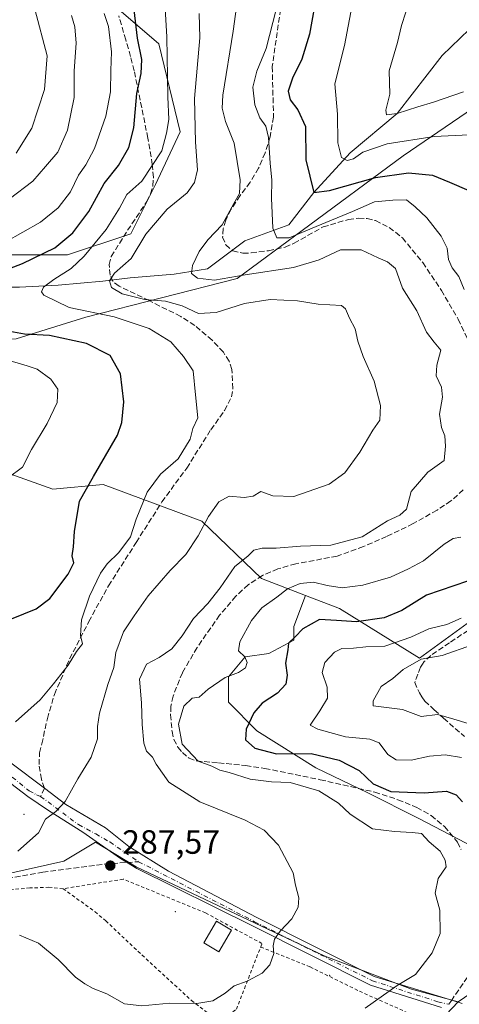
# Model space of a CAD drawing. Units: metres. Extents: x 606435 to 609851, y 4794045 to 4796409.
# Drawn here: x 607351 to 607482, y 4794907 to 4795201 of the extents above; entities that cross this region are included whole.
import ezdxf

# ---------------------------------------------------------------- set-up
doc = ezdxf.new("R2010")
doc.units = ezdxf.units.M
doc.header["$MEASUREMENT"] = 0
for name, pattern in [('DGN Style 2', [1.6480167562047852, 0.988810053722871, -0.6592067024819142]), ('DGN Style 3', [2.307223458686699, 1.648016756204785, -0.6592067024819142]), ('DGN Style 4', [2.6384748266838614, 1.318413404963828, -0.6592067024819142, 0.001648016756204785, -0.6592067024819142])]:
    doc.linetypes.add(name, pattern=pattern)
for name, color, linetype, lineweight in [('Alambrada', 7, 'DGN Style 2', 0), ('Arbolado forestal CxS', 92, 'Continuous', 0), ('Camino Cxs', 7, 'Continuous', 0), ('Camino eje', 30, 'DGN Style 4', 13), ('Centroide de Edificación ligera', 7, 'Continuous', 0), ('Corriente natural lineal', 142, 'Continuous', 13), ('Curva de nivel maestra', 30, 'Continuous', 30), ('Curva de nivel normal', 30, 'Continuous', 0), ('Edificación Cxs', 1, 'Continuous', 13), ('Matorral CxS', 135, 'Continuous', 0), ('Prado CxS', 92, 'Continuous', 0), ('Punto de cota en terreno', 7, 'Continuous', 0), ('Roquedo CxS', 135, 'Continuous', 0), ('Rótulo de punto de cota en terreno', 7, 'Continuous', 0), ('Senda', 7, 'DGN Style 3', 0), ('Senda no paivmentada conexión', 7, 'DGN Style 3', 0)]:
    doc.layers.add(name, color=color, linetype=linetype, lineweight=lineweight)
doc.styles.add('Style-Arial', font='txt')

# ---------------------------------------------------------------- blocks, each defined once
blk = doc.blocks.new('5PATER')
at = {"layer": 'Roquedo CxS', "linetype": 'Continuous', "lineweight": 0}
h = blk.add_hatch(color=51, dxfattribs=at)
edge = h.paths.add_edge_path()
edge.add_ellipse((0, 0), major_axis=(-0.1095731443231308, -0.1110710700762829), ratio=0.9994222409660322, start_angle=0, end_angle=360)

msp = doc.modelspace()

# ---------------------------------------------------------------- linework, layer by layer
at = {"layer": 'Alambrada', "color": 7, "linetype": 'DGN Style 2', "lineweight": 0}
for points in [[(607363.6201, 4794941.840100001, 287.7050000000018), (607373.1501000002, 4794934.970100001, 290.5697999999975), (607376.3000999996, 4794932.2601, 291.859500000006), (607389.5100999996, 4794919.840100001, 286.6116999999941), (607401.8201000001, 4794908.590100001, 285.6092000000062), (607410.1700999998, 4794902.2601, 284.0832999999984), (607415.1901000004, 4794905.9301, 284.3858999999939), (607422.8201000001, 4794925.5001, 285.9474000000046), (607406.0500999996, 4794934.630100001, 288.1557999999932), (607381.5301000001, 4794944.6801, 287.6668999999966), (607363.6201, 4794941.840100001, 287.7050000000018)], [(607363.6201, 4794941.840100001, 287.7050000000018), (607359.4200999998, 4794942.2601, 287.8095999999932), (607353.7600999996, 4794942.0601, 288.0093999999954), (607342.1001000004, 4794941.0101, 288.0081999999966), (607339.4001000002, 4794940.4301, 288.0865000000049), (607314.6001000004, 4794940.170100001, 290.1149000000005), (607313.6001000004, 4794884.2401, 286.0672999999952), (607314.1101000002, 4794871.5801, 279.8286999999983), (607337.3800999997, 4794852.800100001, 270.2069000000047), (607339.6901000004, 4794850.8201, 270.3678999999975), (607346.8901000004, 4794843.460100001, 269.4916999999987), (607353.3701, 4794840.090100001, 268.8405999999959), (607357.4600999998, 4794837.720100001, 267.6358000000037), (607366.6401000004, 4794833.610099999, 267.4916999999987), (607373.1700999998, 4794830.5101, 267.0250999999989), (607385.1201, 4794825.340100001, 267.0598999999929), (607391.0100999996, 4794823.9801, 267.2875000000058), (607395.3000999996, 4794823.600099999, 268.1533000000054), (607401.4401000004, 4794824.100099999, 270.6301999999997)], [(607422.4223999997, 4794924.4801, 286.0118999999977), (607437.125, 4794918.567, 283.550900000002), (607451.8164999997, 4794911.324200001, 281.0969999999944), (607470.8345999997, 4794902.855699999, 278.309699999998), (607447.6835000003, 4794874.5452, 273.9315999999963), (607438.5554000001, 4794863.6973, 273.7909000000073), (607429.9563999996, 4794848.351399999, 271.7571000000025), (607425.5908000004, 4794840.2816, 271.5155999999988), (607422.2992000004, 4794839.2248, 271.3402999999962), (607420.9600999998, 4794835.0001, 271.0714000000008)]]:
    msp.add_polyline3d(points, dxfattribs=at)
at = {"layer": 'Arbolado forestal CxS', "color": 92, "linetype": 'Continuous', "lineweight": 0, "extrusion": (0.5654965846336505, -0.8247506363970477, 2.302914477053923e-05), "elevation": -3611074.962523292, "flags": 128}
msp.add_lwpolyline([(3212551.664093871, 357.7842681840882), (3212536.463907545, 360.5986681848374), (3212524.707147978, 360.9873681849364)], dxfattribs=at)
msp.add_lwpolyline([(3212551.664093871, 357.7842681840882), (3212536.463907545, 360.5986681848374), (3212524.707147978, 360.9873681849364)], dxfattribs=at)
at = {"layer": 'Arbolado forestal CxS', "color": 92, "linetype": 'Continuous', "lineweight": 0}
for points in [[(607369.6645000001, 4795322.952500001, 301.7213000000047), (607366.9977000002, 4795303.396500001, 304.8257000000012), (607359.6637000004, 4795284.5385, 306.911500000002), (607370.1407000005, 4795261.490300001, 303.5801999999967), (607365.9499000004, 4795241.5843, 302.4293999999936), (607368.0456999998, 4795224.821900001, 303.061600000001), (607377.4748999998, 4795205.964500001, 303.7262999999948), (607392.1426999997, 4795193.392899999, 297.1610999999975), (607398.4291000003, 4795167.201500001, 293.0301999999938), (607391.0953000003, 4795151.486300001, 293.4333000000042), (607383.7613000004, 4795136.8189, 292.2614999999932), (607364.9024999999, 4795130.532299999, 298.087400000004), (607332.4243000001, 4795130.531500001, 307.3209999999963), (607321.9471000005, 4795133.6743, 310.5641999999934), (607310.4222999997, 4795144.1505, 316.8323999999994), (607309.3744999999, 4795160.913100001, 325.5190000000002), (607308.0698999995, 4795161.294700001, 325.8059000000067), (607297.3679000001, 4795162.118100001, 326.7920000000013), (607285.2001, 4795152.808900001, 322.8595999999961), (607283.3611000003, 4795149.681100001, 321.6741000000038)], [(607332.4243000001, 4795130.531500001, 307.3209999999963), (607364.9024999999, 4795130.532299999, 298.087400000004), (607383.7613000004, 4795136.8189, 292.2614999999932), (607391.0953000003, 4795151.486300001, 293.4333000000042), (607398.4291000003, 4795167.201500001, 293.0301999999938), (607392.1426999997, 4795193.392899999, 297.1610999999975), (607377.4748999998, 4795205.964500001, 303.7262999999948)], [(607248.6076999997, 4795200.617699999, 349.9787000000069), (607261.1803000001, 4795190.1413, 344.4826999999932), (607272.7049000004, 4795164.9979, 330.8684000000067), (607283.3611000003, 4795149.681100001, 321.6741000000038), (607278.0428999999, 4795140.636700001, 323.0647000000026), (607278.7578999996, 4795128.463099999, 321.9040999999997), (607280.9051000001, 4795117.723300001, 318.3573000000033), (607289.4940999999, 4795107.698899999, 318.5829999999987), (607301.6615000004, 4795102.6863, 316.2507000000041), (607349.6162999999, 4795105.5527, 299.9499999999971), (607370.3728999998, 4795111.997099999, 294.9995000000054), (607415.4643000001, 4795123.4549, 284.7644), (607434.7890999997, 4795137.7763, 279.4513000000007), (607464.8494999995, 4795159.9749, 271.2295000000013), (607492.0477, 4795178.593699999, 265.3867000000027)], [(607283.3611000003, 4795149.681100001, 321.6741000000038), (607278.0428999999, 4795140.636700001, 323.0647000000026), (607278.7578999996, 4795128.463099999, 321.9040999999997), (607280.9051000001, 4795117.723300001, 318.3573000000033), (607289.4940999999, 4795107.698899999, 318.5829999999987), (607301.6615000004, 4795102.6863, 316.2507000000041), (607349.6162999999, 4795105.5527, 299.9499999999971), (607370.3728999998, 4795111.997099999, 294.9995000000054), (607415.4643000001, 4795123.4549, 284.7644), (607434.7890999997, 4795137.7763, 279.4513000000007), (607464.8494999995, 4795159.9749, 271.2295000000013), (607492.0477, 4795178.593699999, 265.3867000000027)], [(607283.3611000003, 4795149.681100001, 321.6741000000038), (607278.0428999999, 4795140.636700001, 323.0647000000026), (607278.7578999996, 4795128.463099999, 321.9040999999997), (607280.9051000001, 4795117.723300001, 318.3573000000033), (607289.4940999999, 4795107.698899999, 318.5829999999987), (607301.6615000004, 4795102.6863, 316.2507000000041), (607349.6162999999, 4795105.5527, 299.9499999999971), (607370.3728999998, 4795111.997099999, 294.9995000000054), (607415.4643000001, 4795123.4549, 284.7644), (607434.7890999997, 4795137.7763, 279.4513000000007), (607464.8494999995, 4795159.9749, 271.2295000000013), (607492.0477, 4795178.593699999, 265.3867000000027)], [(607492.0477, 4795178.593699999, 265.3867000000027), (607464.8494999995, 4795159.9749, 271.2295000000013), (607434.7890999997, 4795137.7763, 279.4513000000007), (607415.4643000001, 4795123.4549, 284.7644), (607370.3728999998, 4795111.997099999, 294.9995000000054), (607349.6162999999, 4795105.5527, 299.9499999999971)], [(607489.3432999998, 4795024.760299999, 269.6524000000064), (607469.7435, 4795010.505899999, 266.6312000000034), (607445.9046999998, 4795025.2915, 277.3285000000033), (607435.7840999998, 4795029.158299999, 279.0761000000057), (607422.6923000002, 4795034.160900001, 283.2620000000024), (607404.9402999999, 4795051.217900001, 290.9446999999927), (607375.5831000004, 4795062.134099999, 299.5236000000005), (607360.5629000004, 4795060.7685, 303.3931000000011), (607348.0692999996, 4795065.246300001, 305.4820000000037), (607334.6187000005, 4795074.413899999, 309.7259999999951), (607326.8492999999, 4795063.346700001, 309.9618000000046), (607318.8509000001, 4795066.845899999, 312.8068999999959), (607318.3620999996, 4795063.471100001, 312.3551000000007), (607308.9159000004, 4794998.253500001, 301.5777999999991), (607294.9386999998, 4795021.7885, 307.2067999999999), (607271.3081, 4795025.011700001, 310.6741000000038), (607269.5959000001, 4795025.0415, 310.8791999999958), (607213.7915000003, 4795017.556299999, 315.1469999999972), (607155.4033000004, 4795008.2871, 320.0121999999974)], [(607435.7840999998, 4795029.158299999, 279.0761000000057), (607422.6923000002, 4795034.160900001, 283.2620000000024), (607404.9402999999, 4795051.217900001, 290.9446999999927), (607375.5831000004, 4795062.134099999, 299.5236000000005), (607360.5629000004, 4795060.7685, 303.3931000000011), (607348.0692999996, 4795065.246300001, 305.4820000000037), (607334.6187000005, 4795074.413899999, 309.7259999999951), (607326.8492999999, 4795063.346700001, 309.9618000000046), (607318.8509000001, 4795066.845899999, 312.8068999999959), (607318.3620999996, 4795063.471100001, 312.3551000000007), (607308.9159000004, 4794998.253500001, 301.5777999999991)], [(607435.7840999998, 4795029.158299999, 279.0761000000057), (607422.6923000002, 4795034.160900001, 283.2620000000024), (607404.9402999999, 4795051.217900001, 290.9446999999927), (607375.5831000004, 4795062.134099999, 299.5236000000005), (607360.5629000004, 4795060.7685, 303.3931000000011), (607348.0692999996, 4795065.246300001, 305.4820000000037), (607334.6187000005, 4795074.413899999, 309.7259999999951), (607326.8492999999, 4795063.346700001, 309.9618000000046), (607318.8509000001, 4795066.845899999, 312.8068999999959), (607318.3620999996, 4795063.471100001, 312.3551000000007), (607308.9159000004, 4794998.253500001, 301.5777999999991)], [(607348.0692999996, 4795065.246300001, 305.4820000000037), (607360.5629000004, 4795060.7685, 303.3931000000011), (607375.5831000004, 4795062.134099999, 299.5236000000005), (607404.9402999999, 4795051.217900001, 290.9446999999927), (607422.6923000002, 4795034.160900001, 283.2620000000024), (607435.7840999998, 4795029.158299999, 279.0761000000057), (607432.3302999996, 4795019.859300001, 277.4277000000002), (607432.3302999996, 4795015.860300001, 276.6141000000061), (607424.8317, 4795011.860900001, 277.8698000000004), (607417.8328999998, 4795010.8607, 280.0424999999959), (607412.8334999997, 4795004.8621, 280.0013000000035), (607412.8334999997, 4794997.363700001, 279.2050000000018), (607421.3322999999, 4794988.865700001, 274.2685000000056), (607438.8290999997, 4794977.868899999, 275.9262000000017), (607454.3262999998, 4794970.3709, 276.1209999999992), (607469.3236999996, 4794962.8729, 277.3187999999937), (607488.3201000001, 4794952.875499999, 276.085500000001)], [(607435.7840999998, 4795029.158299999, 279.0761000000057), (607445.9046999998, 4795025.2915, 277.3285000000033), (607469.7435, 4795010.505899999, 266.6312000000034), (607489.3432999998, 4795024.760299999, 269.6524000000064), (607512.1026999997, 4795042.025900001, 269.8303000000014), (607525.4212999997, 4795057.5163, 266.0274000000064)], [(607435.7840999998, 4795029.158299999, 279.0761000000057), (607445.9046999998, 4795025.2915, 277.3285000000033), (607469.7435, 4795010.505899999, 266.6312000000034), (607489.3432999998, 4795024.760299999, 269.6524000000064), (607512.1026999997, 4795042.025900001, 269.8303000000014), (607525.4212999997, 4795057.5163, 266.0274000000064)], [(607488.3201000001, 4794952.875499999, 276.085500000001), (607469.3236999996, 4794962.8729, 277.3187999999937), (607454.3262999998, 4794970.3709, 276.1209999999992), (607438.8290999997, 4794977.868899999, 275.9262000000017), (607421.3322999999, 4794988.865700001, 274.2685000000056), (607412.8334999997, 4794997.363700001, 279.2050000000018), (607412.8334999997, 4795004.8621, 280.0013000000035), (607417.8328999998, 4795010.8607, 280.0424999999959), (607424.8317, 4795011.860900001, 277.8698000000004), (607432.3302999996, 4795015.860300001, 276.6141000000061), (607432.3302999996, 4795019.859300001, 277.4277000000002), (607435.7840999998, 4795029.158299999, 279.0761000000057), (607445.9046999998, 4795025.2915, 277.3285000000033), (607469.7435, 4795010.505899999, 266.6312000000034), (607489.3432999998, 4795024.760299999, 269.6524000000064)], [(607435.7840999998, 4795029.158299999, 279.0761000000057), (607432.3302999996, 4795019.859300001, 277.4277000000002), (607432.3302999996, 4795015.860300001, 276.6141000000061), (607424.8317, 4795011.860900001, 277.8698000000004), (607417.8328999998, 4795010.8607, 280.0424999999959), (607412.8334999997, 4795004.8621, 280.0013000000035), (607412.8334999997, 4794997.363700001, 279.2050000000018), (607421.3322999999, 4794988.865700001, 274.2685000000056), (607438.8290999997, 4794977.868899999, 275.9262000000017), (607454.3262999998, 4794970.3709, 276.1209999999992), (607469.3236999996, 4794962.8729, 277.3187999999937), (607488.3201000001, 4794952.875499999, 276.085500000001), (607495.6659000004, 4794948.869100001, 273.7554999999993), (607495.0110999999, 4794934.1415, 275.553700000004), (607503.4672999998, 4794923.374700001, 274.6242999999959)], [(607481.2345000004, 4794908.130700001, 277.8273999999947), (607467.3240999999, 4794911.884299999, 279.9394999999931), (607441.3289000001, 4794921.881100001, 283.4483000000037), (607385.3391000004, 4794948.3739, 287.539300000004), (607373.3091000002, 4794955.6679, 288.6630000000005), (607363.8227000004, 4794950.0273, 288.6083000000072), (607348.3891000003, 4794946.554500001, 289.3025000000052), (607334.4990999997, 4794945.396500001, 289.4327000000048), (607321.7663000004, 4794943.8529, 289.1111999999994), (607313.0601000005, 4794943.259099999, 289.6499999999942)], [(607490.9309, 4794914.779100001, 277.4386999999988), (607481.2345000004, 4794908.130700001, 277.8273999999947), (607467.3240999999, 4794911.884299999, 279.9394999999931), (607441.3289000001, 4794921.881100001, 283.4483000000037), (607385.3391000004, 4794948.3739, 287.539300000004), (607373.3091000002, 4794955.6679, 288.6630000000005), (607363.8227000004, 4794950.0273, 288.6083000000072), (607348.3891000003, 4794946.554500001, 289.3025000000052)], [(607385.4641000004, 4794658.705499999, 221.6358999999939), (607384.8432999998, 4794672.9847, 223.8999999999942), (607381.1179000001, 4794690.3687, 226.2924999999959), (607374.2878999999, 4794701.5439, 230.1652000000031), (607368.6999000004, 4794713.340100001, 234.5623000000051), (607368.6999000004, 4794723.2733, 237.1079999999929), (607376.7713000001, 4794759.903700001, 247.527900000001), (607376.1507000001, 4794773.5623, 250.3122000000003), (607379.2547000004, 4794790.9463, 255.9005999999936), (607394.1557, 4794792.1885, 257.6637999999948), (607404.4663000006, 4794792.188899999, 258.4519), (607405.3645000001, 4794807.274700001, 262.9710999999952), (607449.4530999997, 4794849.601700001, 268.3171000000002), (607455.3262999998, 4794877.3915, 273.5109999999986), (607465.3245000001, 4794891.388300001, 275.9786000000022), (607481.2345000004, 4794908.130700001, 277.8273999999947), (607490.9309, 4794914.779100001, 277.4386999999988)], [(607481.2345000004, 4794908.130700001, 277.8273999999947), (607465.3245000001, 4794891.388300001, 275.9786000000022), (607455.3262999998, 4794877.3915, 273.5109999999986), (607449.4530999997, 4794849.601700001, 268.3171000000002), (607405.3645000001, 4794807.274700001, 262.9710999999952)]]:
    msp.add_polyline3d(points, dxfattribs=at)
at = {"layer": 'Camino Cxs', "color": 7, "linetype": 'Continuous', "lineweight": 0}
for points in [[(607348.0793000003, 4794979.297900001, 300.0197000000044), (607358.0361000003, 4794971.8029, 291.624100000001), (607364.4835000001, 4794966.862299999, 290.8176999999997), (607376.2575000003, 4794959.983300001, 293.2831000000006), (607383.1971000005, 4794954.374100001, 288.8129999999946), (607394.9709000001, 4794947.097899999, 292.778999999995), (607421.2587000001, 4794933.270500001, 288.7470999999932), (607456.2203000003, 4794915.7237, 284.144100000005), (607479.9101, 4794908.4901, 277.9305000000023), (607482.4301000005, 4794907.670100001, 277.289499999999)], [(607348.0793000003, 4794979.297900001, 300.0197000000044), (607358.0361000003, 4794971.8029, 291.624100000001), (607364.4835000001, 4794966.862299999, 290.8176999999997), (607376.2575000003, 4794959.983300001, 293.2831000000006), (607383.1971000005, 4794954.374100001, 288.8129999999946), (607394.9709000001, 4794947.097899999, 292.778999999995), (607421.2587000001, 4794933.270500001, 288.7470999999932), (607456.2203000003, 4794915.7237, 284.144100000005), (607479.9101, 4794908.4901, 277.9305000000023), (607482.4301000005, 4794907.670100001, 277.289499999999)], [(607476.3075000001, 4794906.471700001, 277.6910000000062), (607455.1656999999, 4794913.120100001, 281.8879000000015), (607420.0126999998, 4794930.762900001, 287.8319000000047), (607385.5783000002, 4794947.8917, 287.9296999999933), (607380.6835000003, 4794950.802100001, 287.8298000000068), (607369.5105, 4794958.660300001, 290.2415000000037), (607359.2521000003, 4794965.0897, 290.412599999996), (607353.1063000001, 4794969.2437, 291.7937999999995), (607340.8031000001, 4794978.636299999, 296.7565000000032)], [(607476.3075000001, 4794906.471700001, 277.6910000000062), (607455.1656999999, 4794913.120100001, 281.8879000000015), (607420.0126999998, 4794930.762900001, 287.8319000000047), (607385.5783000002, 4794947.8917, 287.9296999999933), (607380.6835000003, 4794950.802100001, 287.8298000000068), (607369.5105, 4794958.660300001, 290.2415000000037), (607359.2521000003, 4794965.0897, 290.412599999996), (607353.1063000001, 4794969.2437, 291.7937999999995), (607340.8031000001, 4794978.636299999, 296.7565000000032)]]:
    msp.add_polyline3d(points, dxfattribs=at)
at = {"layer": 'Camino eje', "color": 30, "linetype": 'DGN Style 4', "lineweight": 13}
for points in [[(607346.3595000004, 4794976.784299999, 296.5200000000041), (607353.5031000003, 4794970.963500001, 292.0154000000039), (607355.7521000003, 4794969.7729, 291.4845999999961), (607356.9401000004, 4794969.330900001, 291.2425999999978)], [(607356.9401000004, 4794969.330900001, 291.2425999999978), (607368.1876999997, 4794960.909299999, 290.3460000000051), (607373.3469000002, 4794958.131100001, 291.0515000000014), (607377.4971000003, 4794955.752499999, 289.4182000000001), (607386.0853000004, 4794949.8761, 288.9382000000041)], [(607386.0853000004, 4794949.8761, 288.9382000000041), (607420.6357000005, 4794932.0167, 287.7832999999956), (607455.6929000001, 4794914.421900001, 282.9190999999992), (607475.1606999999, 4794908.175899999, 278.695200000002), (607478.4401000004, 4794907.420100001, 277.5182000000059)]]:
    msp.add_polyline3d(points, dxfattribs=at)
at = {"layer": 'Centroide de Edificación ligera', "color": 7, "linetype": 'Continuous', "lineweight": 0}
for p in [(607352, 4794964, 292.1257000000041), (607397, 4794935, 288.1380000000063), (607443, 4794916, 282.8687999999966)]:
    msp.add_point(p, dxfattribs=at)
at = {"layer": 'Corriente natural lineal', "color": 142, "linetype": 'Continuous', "lineweight": 13}
msp.add_polyline3d([(607260.1700999998, 4795156.9101, 328.2024999999995), (607271.6201, 4795150.5801, 324.0923000000039), (607275.5900999998, 4795148.0101, 322.7296000000061), (607285.5800999999, 4795139.7601, 319.9128999999957), (607297.5201000003, 4795129.5101, 313.5521000000008), (607301.4600999998, 4795126.7601, 310.7467000000034), (607305.7001, 4795124.4901, 308.5402000000031), (607310.2901, 4795122.9301, 306.7063999999955), (607320.0000999998, 4795121.370100001, 304.7492000000057), (607329.7500999998, 4795120.9001, 302.9003999999986), (607350.6001000004, 4795120.870100001, 297.6150999999954), (607362.1601, 4795121.470100001, 295.3282999999938), (607375.4566000003, 4795122.6589, 291.2915999999968), (607383.5800999999, 4795123.720100001, 289.7520999999979), (607396.6503999997, 4795124.821900001, 286.7805999999982), (607406.5722000003, 4795126.409399999, 284.468200000003), (607417.6847999999, 4795134.743799999, 283.0034000000014), (607430.7817000002, 4795139.506300001, 279.5482000000048), (607438.2999999998, 4795149.07, 275.4470000000001), (607449.0379999997, 4795160.9376, 270.3270000000048), (607463.0300000003, 4795172.66, 265.6916999999958), (607476.4223999997, 4795189.909499999, 261.7982999999949), (607487.1380000003, 4795200.2283, 259.8888000000007)], dxfattribs=at)
at = {"layer": 'Curva de nivel maestra', "color": 30, "linetype": 'Continuous', "lineweight": 30, "flags": 128}
for points, elevation in [([(607439.2400000002, 4795209.0701), (607436.9400000004, 4795196.190099999), (607434.6600000003, 4795188.790100001), (607431.8899999997, 4795183.1601), (607430.6500000004, 4795179.270099999), (607431.2199999997, 4795176.720100001), (607433.4900000002, 4795173.6801), (607435.7599999999, 4795168.7301), (607435.8700000001, 4795158.800100001), (607438.2999999998, 4795149.0701), (607442.9500000002, 4795149.7301), (607456.5800000001, 4795153.590100001), (607466.3899999997, 4795154.920100001), (607473.5499999998, 4795154.280099999), (607478.6699999999, 4795152.200099999), (607484.4000000004, 4795149.7301)], 275), ([(607339.8499999996, 4795123.450099999), (607351.4900000002, 4795127.9801), (607361.1399999997, 4795132.670100001), (607366.5599999996, 4795137.130100001), (607371.3200000003, 4795143.470100001), (607375.7999999998, 4795151.800100001), (607380.0999999996, 4795157.130100001), (607383.1799999997, 4795162.470100001), (607384.6399999997, 4795168.3301), (607385.5499999998, 4795178.590100001), (607386.8600000005, 4795184.550100001), (607387.0999999996, 4795188.700099999), (607385.75, 4795195.020099999), (607384.79, 4795203.520099999)], 300), ([(607348.25, 4795022.1601), (607355.5899999999, 4795025.140100001), (607359.7199999997, 4795028.2301), (607365.1600000003, 4795035.4901), (607366.79, 4795038.8201), (607366.3499999996, 4795040.940099999), (607366.7400000002, 4795043.6501), (607367.0199999996, 4795048.200099999), (607368.5199999996, 4795057.1801), (607372.7000000002, 4795064.590100001), (607379.7999999998, 4795076.9001), (607381.0599999996, 4795080.590100001), (607381.6799999997, 4795086.8101), (607380.7199999997, 4795095.0701), (607377.6200000001, 4795100.590100001), (607370.5599999996, 4795104.190099999), (607359.5700000003, 4795106.540100001), (607352.1100000005, 4795106.890100001), (607346.6799999997, 4795107.9001)], 300), ([(607484.0199999996, 4795033.370100001), (607471.79, 4795029.2501), (607464.4900000002, 4795024.620100001), (607459.1600000003, 4795022.5101), (607450.9500000002, 4795021.3101), (607444.9800000006, 4795021.670100001), (607439.9500000002, 4795022.0101), (607434.9600000001, 4795019.210100001), (607432.7000000002, 4795016.8301), (607430.7300000006, 4795014.9301), (607430.4699999997, 4795012.920100001), (607429.8300000001, 4795008.9901), (607430.2699999996, 4795005.390100001), (607429.8799999999, 4795002.7601), (607427.4900000002, 4795000.0001), (607422.8899999997, 4794997.0601), (607420.3499999996, 4794994.170100001), (607418.1399999997, 4794989.370100001), (607417.9299999997, 4794986.140100001), (607420.7100000001, 4794983.720100001), (607427.1399999997, 4794982.020099999), (607437.4299999997, 4794982.090100001), (607445.8099999996, 4794980.1501), (607451.79, 4794977.040100001), (607455.9400000004, 4794973.030099999), (607461.1900000004, 4794970.7401), (607471.0999999996, 4794970.360099999), (607477.7000000002, 4794970.850099999), (607480.6299999999, 4794969.7401), (607482.5599999996, 4794967.710100001)], 275)]:
    msp.add_lwpolyline(points, dxfattribs=dict(at, elevation=elevation))
at = {"layer": 'Curva de nivel normal', "color": 30, "linetype": 'Continuous', "lineweight": 0, "flags": 128}
for points, elevation in [([(607482.4400000004, 4795224.480000001), (607477.5599999996, 4795219.91), (607470.8499999996, 4795212.83), (607466.8799999999, 4795207.15), (607465.6399999997, 4795202.82), (607464.3700000001, 4795198.789999999), (607463.1399999997, 4795193.789999999), (607460.6500000004, 4795185.350000001), (607460.8600000005, 4795178.380000001), (607459.7199999997, 4795173.57), (607459.8399999999, 4795172.189999999), (607463.0300000003, 4795172.66), (607469.25, 4795174.630000001), (607473.8600000005, 4795175.949999999), (607482.7999999998, 4795179.07)], 265.0000000000001), ([(607393.0800000001, 4795219.029999999), (607394.5300000003, 4795195.49), (607394.8200000003, 4795177.58), (607395.0800000001, 4795170.880000001), (607394.4400000004, 4795166.800000001), (607392.9699999997, 4795161.470000001), (607387.0999999996, 4795152.470000001), (607382.5899999999, 4795148.470000001), (607380.4000000004, 4795144.470000001), (607376.4199999999, 4795138.130000001), (607369.9000000004, 4795130.130000001), (607366, 4795126.49), (607360.8300000001, 4795123.24), (607357.7800000003, 4795120.869999999), (607357.2300000006, 4795119.49), (607357.8899999997, 4795118.58), (607365.4699999997, 4795114.91), (607378.8399999999, 4795112.09), (607389.2800000003, 4795108.59), (607395.6600000003, 4795104.630000001), (607399.4500000002, 4795100.289999999), (607402.3200000003, 4795096.01), (607402.9900000002, 4795088.859999999), (607403.7100000001, 4795082.02), (607402.2699999996, 4795078.800000001), (607401.4299999997, 4795075.66), (607397.8399999999, 4795069.83), (607392.5800000001, 4795065.24), (607388.6100000005, 4795059.91), (607385.3799999999, 4795051.82), (607383.6799999997, 4795046.619999999), (607380.1900000004, 4795041.92), (607376.6900000004, 4795038.59), (607374.75, 4795035.730000001), (607371.4600000001, 4795028.91), (607369.0899999999, 4795021.850000001), (607368.8099999996, 4795017.220000001), (607369.4400000004, 4795014.730000001), (607367.6399999997, 4795012.460000001), (607365.1100000005, 4795008.4), (607360.7800000003, 4795002.779999999), (607356.8099999996, 4794998.02), (607349.4400000004, 4794991.480000001)], 295), ([(607350.5999999996, 4794928.050000001), (607356.2699999996, 4794925.600000001), (607362.1100000005, 4794920.77), (607367.3200000003, 4794915.460000001), (607370.1200000001, 4794913.529999999), (607372.54, 4794912.119999999), (607376.6699999999, 4794910.529999999), (607381.9400000004, 4794907.58), (607387.0700000003, 4794906.960000001), (607395.3899999997, 4794907.789999999), (607403.3899999997, 4794907.65), (607408.1699999999, 4794908.480000001), (607411.8399999999, 4794910.699999999), (607414.5, 4794912.9), (607418.4000000004, 4794914.289999999), (607422.9199999999, 4794916.689999999), (607425.1900000004, 4794919.17), (607426.3499999996, 4794922.51), (607426.1600000003, 4794924.84), (607426.5800000001, 4794926.84), (607428.2300000006, 4794929.210000001), (607431.6799999997, 4794932.91), (607433.5700000003, 4794936.289999999), (607433.8300000001, 4794939.109999999), (607432.79, 4794942.859999999), (607432.0599999996, 4794946.58), (607427.7300000006, 4794954.84), (607423.4400000004, 4794959.279999999), (607417.79, 4794962.279999999), (607404.2800000003, 4794967.730000001), (607395.0499999998, 4794973.550000001), (607391.2999999998, 4794978.880000001), (607390.1900000004, 4794981.039999999), (607388.4900000002, 4794982.82), (607387.6600000003, 4794985.180000001), (607387.1699999999, 4794990.75), (607386.9400000004, 4794997.16), (607386.3200000003, 4795004.220000001), (607388.4100000003, 4795008.66), (607392.1699999999, 4795010.630000001), (607395.9800000006, 4795013.24), (607399.0899999999, 4795017.15), (607402.4500000002, 4795022.32), (607406.6699999999, 4795026.76), (607410.3399999999, 4795031.42), (607414.75, 4795037.800000001), (607418.6100000005, 4795040.83), (607420.4400000004, 4795042.619999999), (607422.9199999999, 4795043.26), (607427.0199999996, 4795043.220000001), (607434.2999999998, 4795043.789999999), (607443.2699999996, 4795044.140000001), (607452.5999999996, 4795046.630000001), (607460.1600000003, 4795051.34), (607463.8300000001, 4795053.060000001), (607465.8899999997, 4795054.83), (607467.2199999997, 4795060.100000001), (607472.1500000004, 4795065.890000001), (607477.04, 4795069.359999999), (607477.4800000006, 4795073.560000001), (607477.2800000003, 4795076.66), (607476.2400000002, 4795079.140000001), (607475.7000000002, 4795083.140000001), (607476.54, 4795088.140000001), (607476.25, 4795091.15), (607474.6500000004, 4795094.560000001), (607474.8300000001, 4795097.67), (607476.04, 4795102.140000001), (607474.04, 4795104.560000001), (607471.8200000003, 4795107.470000001), (607468.9199999999, 4795113.9), (607464.6399999997, 4795120.619999999), (607462.5300000003, 4795126.480000001), (607460.2199999997, 4795128.460000001), (607457.3600000005, 4795129.65), (607452.3300000001, 4795131.99), (607446.1600000003, 4795132.029999999), (607439.8700000001, 4795129.029999999), (607432.1699999999, 4795126.75), (607417.8399999999, 4795124.609999999), (607408.6500000004, 4795122.99), (607403.6500000004, 4795123.640000001), (607401.8700000001, 4795124.939999999), (607402.1600000003, 4795127.32), (607404.1100000005, 4795131.550000001), (607406.6699999999, 4795135.02), (607410.9500000002, 4795139.480000001), (607414.4600000001, 4795145.800000001), (607416.1500000004, 4795148.800000001), (607416.3200000003, 4795152.9), (607414.5700000003, 4795163.779999999), (607411.9199999999, 4795170.220000001), (607410.9699999997, 4795174.25), (607411.1799999997, 4795178.039999999), (607414.2599999999, 4795197.119999999), (607416.2100000001, 4795211.74)], 285), ([(607449.9199999999, 4795206.550000001), (607447.3700000001, 4795192.869999999), (607444.4900000002, 4795181.470000001), (607445.3200000003, 4795172.460000001), (607445.4199999999, 4795163.84), (607446.4600000001, 4795159.560000001), (607448.1799999997, 4795158.58), (607450.0899999999, 4795159.109999999), (607452.8099999996, 4795161.09), (607460.0499999998, 4795163.59), (607474.0599999996, 4795165.800000001), (607484.4500000002, 4795166.279999999)], 270), ([(607375.7999999998, 4795202.42), (607377.0999999996, 4795198.480000001), (607378, 4795190.960000001), (607377.7999999998, 4795185.460000001), (607377.7100000001, 4795179.039999999), (607376.3399999999, 4795171.800000001), (607372.9600000001, 4795162.180000001), (607370.4299999997, 4795157.33), (607368.2000000002, 4795154.24), (607365.8300000001, 4795149.25), (607362.1799999997, 4795144.49), (607356.8499999996, 4795140.300000001), (607346.3600000005, 4795134.32)], 305), ([(607347.5300000003, 4795147.09), (607354.6100000005, 4795152.470000001), (607358.4299999997, 4795156.800000001), (607362.0199999996, 4795161.130000001), (607364.9000000004, 4795167.689999999), (607366.9199999999, 4795177.350000001), (607366.9400000004, 4795185.289999999), (607367.5099999999, 4795193.550000001), (607367.1399999997, 4795198.4), (607366.0999999996, 4795201.789999999)], 310), ([(607349.6200000001, 4795160.83), (607354.3499999996, 4795168.24), (607358.0999999996, 4795179.74), (607358.8700000001, 4795189.82), (607355.1600000003, 4795203.710000001)], 315), ([(607404.0899999999, 4795202.369999999), (607404.3099999996, 4795195.119999999), (607402.7100000001, 4795177.130000001), (607403.0499999998, 4795164.130000001), (607403.5800000001, 4795155.82), (607402.7199999997, 4795152.060000001), (607400.5800000001, 4795149.02), (607394.6100000005, 4795144.17), (607388.2300000006, 4795136.730000001), (607383.8799999999, 4795129.470000001), (607378.9000000004, 4795125.130000001), (607377.4600000001, 4795122.800000001), (607378.0499999998, 4795120.84), (607381.2199999997, 4795118.939999999), (607387.9100000003, 4795117.220000001), (607394.1500000004, 4795116.789999999), (607399.0599999996, 4795115.32), (607403.9600000001, 4795113.119999999), (607409.1699999999, 4795113.390000001), (607417.6200000001, 4795116.02), (607425.2999999998, 4795117.26), (607433.3799999999, 4795116.869999999), (607439.5199999996, 4795115.880000001), (607446.4600000001, 4795115.449999999), (607447.7100000001, 4795114.460000001), (607448.8700000001, 4795111.730000001), (607450.5800000001, 4795108.550000001), (607451.3700000001, 4795104.859999999), (607452.9100000003, 4795100.32), (607456.1699999999, 4795092.9), (607458.0800000001, 4795085.67), (607457.8799999999, 4795081.289999999), (607455.8300000001, 4795078.34), (607451.9699999997, 4795071.83), (607447.4800000006, 4795065.619999999), (607442.79, 4795062.26), (607432.3399999999, 4795058.57), (607426.0899999999, 4795058.75), (607422.5099999999, 4795060.08), (607420.1799999997, 4795058.720000001), (607417.5499999998, 4795058.310000001), (607413.0300000003, 4795058.67), (607409.9800000006, 4795056.970000001), (607406.8600000005, 4795052.600000001), (607403.79, 4795046.84), (607400.1399999997, 4795041.369999999), (607395.5, 4795036.58), (607388.9299999997, 4795028.980000001), (607384.7699999996, 4795023.08), (607381.5599999996, 4795018.279999999), (607379.3600000005, 4795012.130000001), (607378.7199999997, 4795007.699999999), (607376.9699999997, 4795002.630000001), (607374.4699999997, 4794994.130000001), (607373.8200000003, 4794990.130000001), (607373.8499999996, 4794986.449999999), (607371.9800000006, 4794980.980000001), (607368.04, 4794974.539999999), (607364.2100000001, 4794967.83), (607361.4299999997, 4794964.83), (607358.3799999999, 4794962.5), (607356.2800000003, 4794958.5), (607350.1799999997, 4794953.01)], 290), ([(607427.0700000003, 4795203.600000001), (607424.0499999998, 4795191.980000001), (607421.2999999998, 4795185.230000001), (607420.0999999996, 4795180.460000001), (607420.6799999997, 4795175.17), (607422.2300000006, 4795171.300000001), (607423.9800000006, 4795168.880000001), (607424.8099999996, 4795165.480000001), (607425.2999999998, 4795157.800000001), (607425.7599999999, 4795152.800000001), (607425.6399999997, 4795147.439999999), (607426.0599999996, 4795138.480000001), (607427.2599999999, 4795135.560000001), (607430.9400000004, 4795135.57), (607438.9800000006, 4795138.960000001), (607449.79, 4795143.449999999), (607456.2999999998, 4795146.32), (607461.7400000002, 4795146.84), (607465.7999999998, 4795146.9), (607468.4100000003, 4795144.84), (607471.9400000004, 4795141.58), (607476.1799999997, 4795136.140000001), (607477.9800000006, 4795132.57), (607478.3399999999, 4795129.130000001), (607479.4000000004, 4795126.710000001), (607481.4500000002, 4795124.109999999), (607482.9800000006, 4795120.25)], 280.0000000000001), ([(607345.8899999997, 4795099.58), (607352.9000000004, 4795097.529999999), (607355.8899999997, 4795096.480000001), (607359.9299999997, 4795093.51), (607362.0499999998, 4795090.57), (607361.8399999999, 4795086.600000001), (607358.8700000001, 4795080.369999999), (607354.1699999999, 4795072.600000001), (607351.5800000001, 4795067.34), (607347.2999999998, 4795064.140000001)], 305), ([(607482.0499999998, 4795046.480000001), (607479.7599999999, 4795046.08), (607477.0599999996, 4795044.42), (607470.9100000003, 4795039.4), (607466.4500000002, 4795037.039999999), (607461.04, 4795034.539999999), (607452.8300000001, 4795032.210000001), (607446.7300000006, 4795031.42), (607442.2199999997, 4795032.060000001), (607438.1699999999, 4795033.119999999), (607434.2100000001, 4795032.710000001), (607430.4500000002, 4795031.100000001), (607427.2699999996, 4795028.619999999), (607422.7699999996, 4795025.42), (607419.7100000001, 4795021.730000001), (607416.1799999997, 4795015.300000001), (607415.8099999996, 4795012.680000001), (607417.7199999997, 4795010.84), (607418.4199999999, 4795009.210000001), (607417.9000000004, 4795007.630000001), (607415.8399999999, 4795006.230000001), (607411.8399999999, 4795004.74), (607406.8399999999, 4795001.189999999), (607404.1699999999, 4794998.82), (607402.04, 4794998.51), (607399.5800000001, 4794996.189999999), (607398.0199999996, 4794990.83), (607399.0800000001, 4794984.850000001), (607403.8399999999, 4794979.84), (607407.8499999996, 4794978.279999999), (607410.2300000006, 4794977.17), (607413.0499999998, 4794976.42), (607419.2999999998, 4794974.41), (607425.6900000004, 4794973.689999999), (607431.2199999997, 4794973.5), (607439.7400000002, 4794970.949999999), (607445.6200000001, 4794967.289999999), (607449.04, 4794964.050000001), (607455.7000000002, 4794959.699999999), (607462.2699999996, 4794958.859999999), (607467.5700000003, 4794958.560000001), (607470.3099999996, 4794958.230000001), (607472.5800000001, 4794955.779999999), (607475.8799999999, 4794953.02), (607477.3399999999, 4794950.289999999), (607477.6799999997, 4794948.350000001), (607475.2800000003, 4794944.84), (607474.4199999999, 4794940.51), (607475.8099999996, 4794935.41), (607475.8399999999, 4794928.460000001), (607473.5199999996, 4794922.77), (607468.4900000002, 4794916.34), (607463.0800000001, 4794913.01), (607453.4900000002, 4794906.26)], 280.0000000000001), ([(607482.1500000004, 4795022.42), (607477.8200000003, 4795020.449999999), (607472.4600000001, 4795019.24), (607467.1200000001, 4795016.710000001), (607459.3600000005, 4795014.060000001), (607453.7199999997, 4795013.800000001), (607450.0300000003, 4795013.430000001), (607446.6100000005, 4795013.300000001), (607444.4500000002, 4795012.25), (607441.5700000003, 4795009.15), (607440.6900000004, 4795006.24), (607442.25, 4795001.84), (607442.2999999998, 4794998.58), (607440.0599999996, 4794994.83), (607437.1699999999, 4794990.550000001), (607439.4400000004, 4794989.32), (607447.6399999997, 4794987.050000001), (607454.9699999997, 4794986.4), (607457.6600000003, 4794985.26), (607460.2699999996, 4794981.810000001), (607462.7199999997, 4794980.180000001), (607467.2599999999, 4794980.130000001), (607472.6399999997, 4794981.310000001), (607477.3300000001, 4794981.67), (607482.2300000006, 4794980.9)], 270), ([(607485.4800000006, 4795014.390000001), (607476.4900000002, 4795011.230000001), (607470.1600000003, 4795010.180000001), (607464.8300000001, 4795007.100000001), (607461.7999999998, 4795004.4), (607458.2800000003, 4795002.060000001), (607455.9400000004, 4794997.74), (607455.8700000001, 4794996.32), (607458.3200000003, 4794995.99), (607464.6100000005, 4794995.16), (607470.2199999997, 4794993.060000001), (607475.0999999996, 4794993.65), (607478.9299999997, 4794992.600000001), (607485.1699999999, 4794990.710000001)], 265.0000000000001)]:
    msp.add_lwpolyline(points, dxfattribs=dict(at, elevation=elevation))
at = {"layer": 'Edificación Cxs', "color": 1, "linetype": 'Continuous', "lineweight": 13}
msp.add_polyline3d([(607413.7701000003, 4794929.520099999, 288.7102000000014), (607409.9600999998, 4794923.090100001, 287.7914000000019), (607405.4901000002, 4794925.770099999, 287.9235999999946), (607409.2801000001, 4794932.170100001, 288.4685999999929), (607413.7701000003, 4794929.520099999, 288.7102000000014)], dxfattribs=at)
msp.add_3dface([(607413.7701000003, 4794929.520099999, 288.7102000000014), (607409.9600999998, 4794923.090100001, 288.7102000000014), (607405.4901000002, 4794925.770099999, 288.7102000000014), (607409.2801000001, 4794932.170100001, 288.7102000000014)], dxfattribs=at)
at = {"layer": 'Matorral CxS', "color": 135, "linetype": 'Continuous', "lineweight": 0}
for points in [[(607369.6645000001, 4795322.952500001, 301.7213000000047), (607366.9977000002, 4795303.396500001, 304.8257000000012), (607359.6637000004, 4795284.5385, 306.911500000002), (607370.1407000005, 4795261.490300001, 303.5801999999967), (607365.9499000004, 4795241.5843, 302.4293999999936), (607368.0456999998, 4795224.821900001, 303.061600000001), (607377.4748999998, 4795205.964500001, 303.7262999999948), (607392.1426999997, 4795193.392899999, 297.1610999999975), (607398.4291000003, 4795167.201500001, 293.0301999999938), (607391.0953000003, 4795151.486300001, 293.4333000000042), (607383.7613000004, 4795136.8189, 292.2614999999932), (607364.9024999999, 4795130.532299999, 298.087400000004), (607332.4243000001, 4795130.531500001, 307.3209999999963), (607321.9471000005, 4795133.6743, 310.5641999999934), (607310.4222999997, 4795144.1505, 316.8323999999994), (607309.3744999999, 4795160.913100001, 325.5190000000002), (607308.0698999995, 4795161.294700001, 325.8059000000067), (607297.3679000001, 4795162.118100001, 326.7920000000013), (607285.2001, 4795152.808900001, 322.8595999999961), (607283.3611000003, 4795149.681100001, 321.6741000000038)], [(607377.4748999998, 4795205.964500001, 303.7262999999948), (607392.1426999997, 4795193.392899999, 297.1610999999975), (607398.4291000003, 4795167.201500001, 293.0301999999938), (607391.0953000003, 4795151.486300001, 293.4333000000042), (607383.7613000004, 4795136.8189, 292.2614999999932), (607364.9024999999, 4795130.532299999, 298.087400000004), (607332.4243000001, 4795130.531500001, 307.3209999999963), (607321.9471000005, 4795133.6743, 310.5641999999934), (607310.4222999997, 4795144.1505, 316.8323999999994), (607309.3744999999, 4795160.913100001, 325.5190000000002), (607308.0698999995, 4795161.294700001, 325.8059000000067), (607297.3679000001, 4795162.118100001, 326.7920000000013), (607285.2001, 4795152.808900001, 322.8595999999961), (607283.3611000003, 4795149.681100001, 321.6741000000038), (607272.7049000004, 4795164.9979, 330.8684000000067), (607261.1803000001, 4795190.1413, 344.4826999999932), (607248.6076999997, 4795200.617699999, 349.9787000000069)]]:
    msp.add_polyline3d(points, dxfattribs=at)
at = {"layer": 'Prado CxS', "color": 92, "linetype": 'Continuous', "lineweight": 0}
msp.add_polyline3d([(607481.2345000004, 4794908.130700001, 277.8273999999947), (607465.3245000001, 4794891.388300001, 275.9786000000022), (607455.3262999998, 4794877.3915, 273.5109999999986), (607449.4530999997, 4794849.601700001, 268.3171000000002), (607405.3645000001, 4794807.274700001, 262.9710999999952), (607324.6825000001, 4794834.0363, 263.2118000000046), (607323.1475000001, 4794847.013900001, 264.8110000000015), (607317.4933000002, 4794894.8399, 272.5194000000047), (607315.3302999996, 4794913.1347, 279.8251000000019), (607313.0601000005, 4794943.259099999, 289.6499999999942), (607321.7663000004, 4794943.8529, 289.1111999999994), (607334.4990999997, 4794945.396500001, 289.4327000000048), (607348.3891000003, 4794946.554500001, 289.3025000000052), (607363.8227000004, 4794950.0273, 288.6083000000072), (607373.3091000002, 4794955.6679, 288.6630000000005), (607385.3391000004, 4794948.3739, 287.539300000004), (607441.3289000001, 4794921.881100001, 283.4483000000037), (607467.3240999999, 4794911.884299999, 279.9394999999931)], close=True, dxfattribs=at)
for points in [[(607481.2345000004, 4794908.130700001, 277.8273999999947), (607467.3240999999, 4794911.884299999, 279.9394999999931), (607441.3289000001, 4794921.881100001, 283.4483000000037), (607385.3391000004, 4794948.3739, 287.539300000004), (607373.3091000002, 4794955.6679, 288.6630000000005), (607363.8227000004, 4794950.0273, 288.6083000000072), (607348.3891000003, 4794946.554500001, 289.3025000000052), (607334.4990999997, 4794945.396500001, 289.4327000000048), (607321.7663000004, 4794943.8529, 289.1111999999994), (607313.0601000005, 4794943.259099999, 289.6499999999942)], [(607481.2345000004, 4794908.130700001, 277.8273999999947), (607465.3245000001, 4794891.388300001, 275.9786000000022), (607455.3262999998, 4794877.3915, 273.5109999999986), (607449.4530999997, 4794849.601700001, 268.3171000000002), (607405.3645000001, 4794807.274700001, 262.9710999999952)]]:
    msp.add_polyline3d(points, dxfattribs=at)
at = {"layer": 'Senda', "color": 7, "linetype": 'DGN Style 3', "lineweight": 0}
for points in [[(607428.3501000004, 4795203.5801, 297.7608000000037), (607425.8701, 4795186.5801, 299.6339000000008), (607426.2600999996, 4795171.5701, 297.3537999999971), (607425.2100999998, 4795165.630100001, 298.707699999999), (607423.7301000003, 4795160.9301, 299.735400000005), (607421.8101000005, 4795156.340100001, 299.5962), (607419.3000999996, 4795152.1501, 297.3899999999995), (607416.3101000005, 4795148.170100001, 294.5041000000056), (607413.5301000001, 4795144.0001, 294.8745999999956), (607412.0201000003, 4795140.8201, 295.3427999999985), (607411.2901, 4795138.370100001, 295.8770999999979), (607411.1101000002, 4795135.8301, 297.1325999999972), (607412.0401, 4795133.530099999, 298.6968000000052), (607414.1001000004, 4795131.780099999, 299.6128999999929), (607417.1601, 4795131.0001, 300.0256999999983), (607419.6401000004, 4795131.130100001, 300.2400999999954), (607424.7701000003, 4795131.780099999, 299.2053000000014), (607429.6901000004, 4795132.8201, 297.5862999999954), (607432.4001000002, 4795134.0001, 297.4648000000016), (607441.0000999998, 4795138.860099999, 295.5262999999977), (607448.5601000005, 4795141.0701, 292.8365999999951), (607451.5701000001, 4795141.450099999, 292.0087000000058), (607454.1001000004, 4795141.340100001, 291.2768999999971), (607456.5800999999, 4795140.7401, 290.485400000005), (607460.7200999996, 4795138.700099999, 288.7728999999963), (607464.6201, 4795135.5801, 287.7222000000039), (607470.7100999998, 4795128.210100001, 291.3727999999974), (607476.2301000003, 4795119.970100001, 291.7676000000066), (607481.2100999998, 4795111.4301, 291.5528000000049), (607484.4401000004, 4795104.6801, 290.5941000000021)], [(607358.0361000003, 4794971.8029, 291.624100000001), (607357.1879000004, 4794974.4255, 292.4762999999948), (607356.4700999996, 4794978.770099999, 295.0840999999928), (607356.6063000001, 4794982.287699999, 296.7511999999988), (607357.2901, 4794984.9301, 298.0335999999952), (607358.9301000005, 4794992.520099999, 306.7197000000015), (607361.0500999996, 4794999.690099999, 306.9269000000059), (607365.5601000005, 4795010.2601, 304.2508999999991), (607371.2801000001, 4795021.370100001, 306.7008999999962), (607377.1501000002, 4795032.040100001, 307.9872000000032), (607385.3601000002, 4795044.890100001, 306.8527000000031), (607393.0201000003, 4795056.9801, 302.5182000000059), (607400.4200999998, 4795067.050100001, 299.2412999999942), (607407.6101000002, 4795078.470100001, 296.9801000000007), (607411.6501000002, 4795084.200099999, 298.5611000000063), (607413.7801000001, 4795088.2301, 300.3111000000063), (607414.1700999998, 4795090.710100001, 300.5568000000058), (607413.8701, 4795096.420100001, 299.9588999999978), (607413.0201000003, 4795098.850099999, 298.4002999999939), (607411.3201000001, 4795101.600099999, 296.9655999999959), (607407.9700999996, 4795105.140100001, 298.5669000000053), (607402.7901, 4795109.520099999, 301.7992999999988), (607398.6201, 4795112.210100001, 301.1486000000005), (607389.2401000002, 4795116.9001, 305.4967000000034), (607380.2701000003, 4795121.2401, 307.9254999999976), (607378.4600999998, 4795122.600099999, 307.0617000000057), (607377.6001000004, 4795124.520099999, 307.9631999999983), (607377.3101000005, 4795127.6501, 310.2982000000048), (607377.9501, 4795130.050100001, 309.8320999999996), (607382.8300999999, 4795137.850099999, 306.2198999999964), (607388.5500999996, 4795146.390100001, 304.4728000000032), (607389.6700999998, 4795148.670100001, 303.8625999999931), (607390.3400999998, 4795151.100099999, 303.8742999999959), (607390.5100999996, 4795153.5601, 304.1616999999969), (607390.1801000005, 4795157.4101, 304.5160000000033), (607388.8501000004, 4795165.300100001, 301.2118000000046), (607384.7801000001, 4795185.340100001, 303.0853999999963), (607383.7200999996, 4795189.620100001, 305.6438000000053), (607382.2901, 4795194.5601, 309.0623999999953), (607380.1700999998, 4795201.6601, 312.7918999999966)], [(607482.7200999996, 4795060.5801, 289.6984999999986), (607479.0701000001, 4795057.2601, 286.538400000005), (607474.9401000004, 4795054.530099999, 286.0923000000039), (607467.8201000001, 4795050.520099999, 285.5464999999967), (607459.9301000005, 4795046.6601, 291.2118999999948), (607453.0201000003, 4795043.710100001, 290.3937000000006), (607445.1601, 4795040.8301, 291.6766999999964), (607432.8800999997, 4795038.5601, 297.6916999999958), (607427.5601000005, 4795037.040100001, 293.2360000000044), (607422.9600999998, 4795035.090100001, 295.789300000004), (607418.7100999998, 4795032.3301, 298.2823000000063), (607414.9901000002, 4795028.920100001, 301.459400000007), (607410.2100999998, 4795023.2501, 302.1612000000023), (607403.4901000002, 4795013.610099999, 301.4354000000022), (607399.1201, 4795006.120100001, 300.6239999999962), (607396.3501000004, 4794999.1601, 299.1953999999969), (607395.7301000003, 4794996.1601, 300.2115999999951), (607395.6101000002, 4794993.640100001, 301.037599999996), (607396.0601000005, 4794988.620100001, 301.0495999999985), (607396.6001000004, 4794986.290100001, 300.2007000000012), (607397.8000999996, 4794984.0001, 298.4409000000014), (607399.1401000004, 4794982.370100001, 297.8502000000008), (607401.1001000004, 4794980.690099999, 298.4530999999988), (607403.3300999999, 4794979.860099999, 297.8252000000066), (607409.8800999997, 4794979.300100001, 293.6886999999988), (607417.9700999996, 4794978.4901, 295.5250999999989), (607423.6901000004, 4794977.640100001, 297.3815000000032), (607440.1901000004, 4794974.270099999, 291.9254999999976), (607456.3701, 4794970.5801, 292.8916999999929), (607463.2801000001, 4794968.3301, 292.0812000000006), (607468.9101, 4794966.050100001, 289.7569999999978), (607473.1801000005, 4794963.600099999, 288.3972000000067), (607477.1601, 4794960.3201, 287.6437000000006), (607481.0100999996, 4794955.700099999, 288.6223999999929), (607482.1101000002, 4794953.4901, 288.4070000000065)], [(607484.1651, 4795018.7501, 277.5485999999946), (607478.6401000004, 4795015.050100001, 274.4401000000071), (607473.0601000005, 4795011.3101, 271.5212000000029), (607471.1451000003, 4795009.460100001, 270.8160999999964), (607470.6151000002, 4795008.690099999, 270.3545000000013), (607469.9951, 4795007.780099999, 269.5887999999977), (607469.2100999998, 4795005.700099999, 273.6437000000006), (607468.2801000001, 4795003.245100001, 279.7520999999979), (607469.6700999998, 4795000.140100001, 284.2992999999988), (607470.4250999996, 4794998.985099999, 285.629700000005), (607471.2651000004, 4794997.690099999, 287.1462999999931), (607474.1101000002, 4794995.100099999, 286.5858000000007), (607476.8750999998, 4794992.5801, 284.6907000000065), (607483.0751, 4794987.145099999, 282.5510999999969)], [(607347.0000999998, 4794944.835100001, 289.3047999999981), (607357.5751, 4794946.725099999, 290.587400000004), (607375.9250999996, 4794949.1851, 287.9158000000025), (607382.6355, 4794949.6415, 287.7465999999986)], [(607485.2801000001, 4794917.4101, 281.874100000001), (607479.3002000004, 4794908.676300001, 278.1266999999934)]]:
    msp.add_polyline3d(points, dxfattribs=at)
at = {"layer": 'Senda no paivmentada conexión', "color": 7, "linetype": 'DGN Style 3', "lineweight": 0, "extrusion": (-0.05662251353352782, -0.1277106326465886, 0.9901938624684329), "elevation": -646470.2566957137, "flags": 128}
msp.add_lwpolyline([(-1388240.185364435, 4584266.992073326), (-1388240.185364435, 4584264.261223231)], dxfattribs=at)
at = {"layer": 'Senda no paivmentada conexión', "color": 7, "linetype": 'DGN Style 3', "lineweight": 0, "extrusion": (-0.3250606309622678, -0.02210540437509634, 0.945434787436884), "elevation": -303158.4378691291, "flags": 128}
msp.add_lwpolyline([(-4742691.503020804, 880583.9437265694), (-4742691.503020803, 880587.6010572576)], dxfattribs=at)
at = {"layer": 'Senda no paivmentada conexión', "color": 7, "linetype": 'DGN Style 3', "lineweight": 0, "extrusion": (-0.2096762586543982, -0.3062380144778749, 0.9285764077583185), "elevation": -1595499.037616788, "flags": 128}
msp.add_lwpolyline([(-2207637.052763461, 3992605.897883327), (-2207637.052763461, 3992604.258345983)], dxfattribs=at)

# ---------------------------------------------------------------- block references
at = {"layer": 'Punto de cota en terreno', "color": 7, "linetype": 'Continuous', "lineweight": 0, "xscale": 10, "yscale": 10, "zscale": 10}
msp.add_blockref('5PATER', (607377.6699999999, 4794948.710000001, 287.570000000007), dxfattribs=at)

# ---------------------------------------------------------------- texts
at = {"layer": 'Rótulo de punto de cota en terreno', "color": 7, "linetype": 'Continuous', "lineweight": 0, "style": 'Style-Arial'}
msp.add_text('287,57', height=7.000000000000002, dxfattribs=at).set_placement((607381.1978000002, 4794952.2378))

doc.saveas('drawing.dxf')
